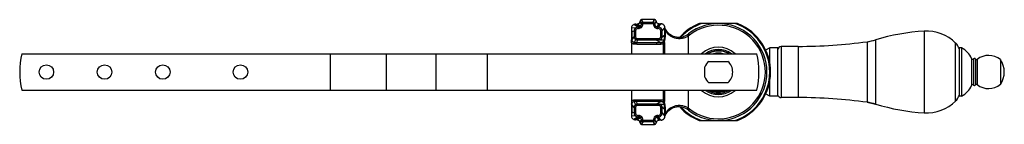
# Model space of a CAD drawing. Units: inches. Extents: x 1.9 to 14.6, y 5.1 to 6.4.
import ezdxf

# ---------------------------------------------------------------- set-up
doc = ezdxf.new("R2010")
doc.units = ezdxf.units.IN
doc.header["$LTSCALE"] = 0.909449
doc.header["$MEASUREMENT"] = 0
doc.layers.get('0').update_dxf_attribs({"linetype": 'CONTINUOUS'})

msp = doc.modelspace()

# ---------------------------------------------------------------- linework, layer by layer
at = {"color": 9, "linetype": 'CONTINUOUS'}
for p, q in [((9.908, 6.308), (9.854, 6.342)), ((9.92, 6.31), (9.87, 6.345)), ((9.936, 6.318), (9.894, 6.346)), ((9.949, 6.349), (9.928, 6.371)), ((9.949, 6.348), (9.928, 6.369)), ((9.952, 6.36), (9.931, 6.386)), ((9.969, 6.369), (9.947, 6.404)), ((9.972, 6.369), (9.951, 6.405)), ((9.967, 6.35), (9.952, 6.36)), ((10.099, 6.369), (9.972, 6.369)), ((10.1, 6.351), (9.972, 6.351)), ((10.099, 6.369), (10.112, 6.405)), ((10.104, 6.368), (10.118, 6.405)), ((10.119, 6.351), (10.137, 6.386)), ((10.12, 6.349), (10.138, 6.383)), ((10.12, 6.348), (10.138, 6.382)), ((10.144, 6.311), (10.176, 6.349)), ((10.16, 6.308), (10.195, 6.349)), ((10.165, 6.308), (10.201, 6.35)), ((9.868, 6.293), (9.819, 6.298)), ((9.819, 6.276), (9.819, 5.964)), ((9.854, 6.257), (9.824, 6.246)), ((9.903, 6.308), (9.848, 6.34)), ((9.872, 6.257), (9.854, 6.257)), ((9.854, 6.257), (9.854, 6.187)), ((9.881, 6.28), (9.868, 6.293)), ((9.872, 6.257), (9.872, 6.187)), ((9.925, 6.292), (9.92, 6.31)), ((9.948, 6.305), (9.936, 6.318)), ((10.136, 6.295), (10.144, 6.311)), ((10.197, 6.258), (10.215, 6.258)), ((10.197, 6.184), (10.197, 6.258)), ((10.215, 6.258), (10.247, 6.296)), ((10.215, 6.184), (10.215, 6.258)), ((10.248, 6.21), (10.248, 6.295)), ((10.249, 6.297), (10.251, 6.3)), ((10.257, 6.21), (10.257, 6.259)), ((10.567, 6.205), (10.554, 6.221)), ((13.59, 6.255), (13.59, 5.201)), ((9.854, 6.187), (9.824, 6.154)), ((9.854, 6.183), (9.824, 6.148)), ((9.856, 6.092), (9.857, 6.112)), ((9.872, 6.149), (9.857, 6.112)), ((9.882, 6.165), (9.872, 6.149)), ((9.894, 6.143), (9.889, 6.11)), ((9.894, 6.161), (9.894, 6.143)), ((9.894, 6.161), (10.132, 6.161)), ((9.894, 6.143), (10.132, 6.143)), ((10.132, 6.161), (10.132, 6.143)), ((10.132, 6.143), (10.2, 6.11)), ((10.145, 6.09), (10.145, 6.11)), ((10.175, 6.143), (10.24, 6.138)), ((10.18, 6.144), (10.242, 6.143)), ((10.197, 6.184), (10.215, 6.184)), ((10.215, 6.184), (10.248, 6.21)), ((10.228, 6.097), (10.228, 5.964)), ((10.236, 6.123), (10.24, 6.116)), ((10.245, 6.097), (10.245, 5.964)), ((10.257, 6.21), (10.248, 6.21)), ((10.251, 6.14), (10.251, 6.142)), ((10.554, 6.196), (10.543, 6.213)), ((10.554, 5.964), (10.554, 6.196)), ((12.855, 6.119), (12.855, 5.338)), ((12.965, 6.143), (12.965, 5.314)), ((13.995, 5.354), (13.995, 6.103)), ((5.939, 5.964), (5.939, 5.492)), ((6.662, 5.964), (6.662, 5.492)), ((7.299, 5.964), (7.299, 5.492)), ((7.962, 5.964), (7.962, 5.492)), ((11.747, 6.058), (11.747, 5.398)), ((11.967, 6.058), (11.967, 5.398)), ((14.201, 5.901), (14.201, 5.556)), ((14.227, 5.897), (14.227, 5.559)), ((14.251, 5.895), (14.251, 5.561)), ((14.274, 5.891), (14.274, 5.566)), ((9.819, 5.492), (9.819, 5.181)), ((10.228, 5.492), (10.228, 5.36)), ((10.245, 5.492), (10.245, 5.359)), ((10.554, 5.261), (10.554, 5.492)), ((9.856, 5.365), (9.857, 5.345)), ((9.872, 5.307), (9.857, 5.345)), ((9.894, 5.314), (9.889, 5.346)), ((10.132, 5.314), (10.2, 5.346)), ((10.145, 5.346), (10.145, 5.366)), ((10.232, 5.333), (10.23, 5.334)), ((9.854, 5.274), (9.824, 5.309)), ((9.854, 5.269), (9.824, 5.303)), ((9.854, 5.2), (9.824, 5.211)), ((9.854, 5.269), (9.854, 5.2)), ((9.882, 5.292), (9.872, 5.307)), ((9.872, 5.269), (9.872, 5.2)), ((10.132, 5.314), (9.894, 5.314)), ((9.894, 5.296), (9.894, 5.314)), ((10.132, 5.296), (9.894, 5.296)), ((10.132, 5.296), (10.132, 5.314)), ((10.175, 5.313), (10.24, 5.319)), ((10.18, 5.313), (10.242, 5.313)), ((10.197, 5.273), (10.215, 5.273)), ((10.197, 5.199), (10.197, 5.273)), ((10.215, 5.273), (10.248, 5.247)), ((10.215, 5.199), (10.215, 5.273)), ((10.257, 5.247), (10.248, 5.247)), ((10.248, 5.162), (10.248, 5.247)), ((10.251, 5.315), (10.251, 5.316)), ((10.257, 5.197), (10.257, 5.247)), ((10.554, 5.261), (10.543, 5.244)), ((10.567, 5.252), (10.554, 5.236)), ((9.868, 5.164), (9.819, 5.159)), ((9.903, 5.149), (9.848, 5.117)), ((9.872, 5.2), (9.854, 5.2)), ((9.908, 5.149), (9.854, 5.115)), ((9.881, 5.176), (9.868, 5.164)), ((9.92, 5.147), (9.87, 5.112)), ((9.936, 5.138), (9.894, 5.111)), ((9.925, 5.164), (9.92, 5.147)), ((9.949, 5.109), (9.928, 5.088)), ((9.949, 5.108), (9.928, 5.086)), ((9.952, 5.097), (9.931, 5.071)), ((9.948, 5.152), (9.936, 5.138)), ((9.969, 5.088), (9.947, 5.053)), ((9.972, 5.088), (9.951, 5.052)), ((9.967, 5.107), (9.952, 5.097)), ((9.972, 5.106), (10.1, 5.106)), ((9.972, 5.088), (10.099, 5.088)), ((10.099, 5.088), (10.112, 5.052)), ((10.104, 5.088), (10.118, 5.052)), ((10.119, 5.105), (10.137, 5.07)), ((10.12, 5.109), (10.138, 5.075)), ((10.12, 5.108), (10.138, 5.073)), ((10.136, 5.162), (10.144, 5.145)), ((10.144, 5.145), (10.176, 5.107)), ((10.16, 5.149), (10.195, 5.107)), ((10.165, 5.149), (10.201, 5.107)), ((10.197, 5.199), (10.215, 5.199)), ((10.215, 5.199), (10.247, 5.161)), ((10.249, 5.16), (10.251, 5.157))]:
    msp.add_line(p, q, dxfattribs=at)
at = {"color": 7, "linetype": 'CONTINUOUS'}
for p, q in [((9.967, 6.349), (9.949, 6.349)), ((9.949, 6.349), (9.949, 6.348)), ((9.967, 6.348), (9.949, 6.348)), ((9.967, 6.349), (9.967, 6.348)), ((9.969, 6.351), (9.969, 6.369)), ((9.972, 6.351), (9.972, 6.369)), ((10.099, 6.351), (10.099, 6.369)), ((10.1, 6.351), (10.104, 6.368)), ((10.102, 6.349), (10.119, 6.351)), ((10.102, 6.348), (10.102, 6.349)), ((10.102, 6.348), (10.12, 6.348)), ((10.12, 6.348), (10.12, 6.349)), ((9.824, 6.246), (9.824, 6.154)), ((9.904, 6.29), (9.903, 6.308)), ((9.908, 6.308), (9.903, 6.308)), ((9.909, 6.29), (9.908, 6.308)), ((10.165, 6.308), (10.16, 6.308)), ((10.16, 6.29), (10.16, 6.308)), ((10.165, 6.29), (10.16, 6.29)), ((10.165, 6.29), (10.165, 6.308)), ((10.248, 6.295), (10.247, 6.296)), ((10.248, 6.295), (10.247, 6.296)), ((10.248, 6.295), (10.248, 6.298)), ((10.249, 6.29), (10.248, 6.295)), ((9.872, 6.187), (9.854, 6.187)), ((9.872, 6.183), (9.854, 6.183)), ((9.889, 6.11), (10.2, 6.11)), ((9.889, 6.09), (9.889, 6.11)), ((9.889, 6.09), (10.2, 6.09)), ((10.175, 6.161), (10.175, 6.144)), ((10.178, 6.162), (10.18, 6.144)), ((10.2, 6.09), (10.2, 6.11)), ((10.245, 6.097), (10.228, 6.097)), ((10.246, 6.142), (10.243, 6.143)), ((10.251, 6.14), (10.246, 6.142)), ((11.707, 5.416), (11.707, 6.041)), ((14.042, 6.041), (14.042, 5.416)), ((9.889, 5.366), (9.889, 5.346)), ((10.2, 5.366), (9.889, 5.366)), ((10.2, 5.346), (9.889, 5.346)), ((10.2, 5.366), (10.2, 5.346)), ((9.824, 5.303), (9.824, 5.211)), ((9.872, 5.274), (9.854, 5.274)), ((9.872, 5.269), (9.854, 5.269)), ((10.175, 5.295), (10.175, 5.313)), ((10.178, 5.295), (10.18, 5.313)), ((10.246, 5.315), (10.243, 5.314)), ((10.251, 5.316), (10.246, 5.315)), ((9.904, 5.167), (9.903, 5.149)), ((9.903, 5.149), (9.908, 5.149)), ((9.909, 5.167), (9.908, 5.149)), ((9.967, 5.109), (9.949, 5.109)), ((9.949, 5.109), (9.949, 5.108)), ((9.967, 5.108), (9.949, 5.108)), ((9.967, 5.109), (9.967, 5.108)), ((9.969, 5.106), (9.969, 5.088)), ((9.969, 5.106), (9.971, 5.106)), ((9.971, 5.106), (9.972, 5.106)), ((9.972, 5.106), (9.972, 5.088)), ((10.099, 5.106), (10.099, 5.088)), ((10.1, 5.106), (10.104, 5.088)), ((10.102, 5.109), (10.12, 5.109)), ((10.102, 5.108), (10.102, 5.109)), ((10.102, 5.108), (10.119, 5.105)), ((10.12, 5.108), (10.12, 5.109)), ((10.16, 5.167), (10.16, 5.149)), ((10.16, 5.167), (10.165, 5.167)), ((10.16, 5.149), (10.165, 5.149)), ((10.165, 5.167), (10.165, 5.149)), ((10.247, 5.161), (10.248, 5.162)), ((10.248, 5.162), (10.247, 5.161)), ((10.248, 5.162), (10.249, 5.168)), ((10.248, 5.162), (10.248, 5.159))]:
    msp.add_line(p, q, dxfattribs=at)
at = {"color": 6, "linetype": 'CONTINUOUS'}
for p, q in [((10.112, 6.405), (9.951, 6.405)), ((10.197, 6.349), (10.195, 6.349)), ((10.199, 6.35), (10.197, 6.349)), ((10.201, 6.35), (10.199, 6.35)), ((10.685, 6.35), (10.682, 6.349)), ((11.178, 6.353), (10.701, 6.353)), ((11.196, 6.349), (11.194, 6.35)), ((9.819, 6.276), (9.819, 6.276)), ((10.251, 6.291), (10.251, 6.3)), ((9.821, 6.106), (9.821, 5.964)), ((9.824, 6.148), (9.822, 6.145)), ((10.197, 6.09), (10.197, 6.11)), ((12.855, 6.119), (12.965, 6.143)), ((1.967, 5.964), (11.434, 5.964)), ((11.602, 6.041), (11.546, 6.011)), ((11.707, 6.041), (11.602, 6.041)), ((11.602, 5.828), (11.602, 6.041)), ((11.967, 6.058), (11.747, 6.058)), ((14.072, 6.041), (14.042, 6.041)), ((14.072, 6.041), (14.072, 5.416)), ((10.815, 5.866), (11.063, 5.866)), ((14.573, 5.888), (14.573, 5.569)), ((10.766, 5.663), (10.766, 5.794)), ((10.815, 5.591), (11.063, 5.591)), ((11.602, 5.416), (11.602, 5.637)), ((1.967, 5.492), (11.434, 5.492)), ((9.821, 5.492), (9.821, 5.35)), ((10.197, 5.346), (10.197, 5.366)), ((11.602, 5.416), (11.547, 5.445)), ((11.707, 5.416), (11.602, 5.416)), ((11.967, 5.398), (11.747, 5.398)), ((12.855, 5.338), (12.965, 5.314)), ((14.072, 5.416), (14.042, 5.416)), ((9.822, 5.312), (9.822, 5.317)), ((9.822, 5.312), (9.824, 5.309)), ((9.822, 5.312), (9.822, 5.312)), ((9.819, 5.181), (9.819, 5.181)), ((10.251, 5.157), (10.251, 5.166)), ((10.692, 5.103), (11.186, 5.103)), ((9.951, 5.052), (10.112, 5.052))]:
    msp.add_line(p, q, dxfattribs=at)
for centre in [(2.283, 5.728), (3.033, 5.728), (3.783, 5.728), (4.783, 5.728)]:
    msp.add_circle(centre, 0.0938, dxfattribs=at)
for centre, radius, start, end in [((9.87, 6.293), 0.0518, 107.5396, 115.0259), ((9.871, 6.289), 0.056, 91.2182, 107.5212), ((9.852, 7.196), 0.851, 271.1929, 272.816), ((9.884, 6.388), 0.047, 338.6936, 357.6478), ((9.951, 6.384), 0.0202, 112.038, 129.9322), ((9.951, 6.385), 0.0196, 102.8294, 112.0375), ((10.117, 6.384), 0.0202, 14.3093, 31.9276), ((10.118, 6.385), 0.0195, 5.0493, 14.3114), ((10.177, 6.389), 0.0394, 236.4629, 250.9088), ((10.187, 6.828), 0.479, 268.6906, 269.8719), ((10.187, 6.826), 0.477, 269.8764, 271.0227), ((10.202, 6.297), 0.0521, 82.7918, 90.6717), ((10.939, 5.728), 0.672, 112.2489, 112.5003), ((10.7, 6.313), 0.0408, 107.5853, 112.2626), ((11.178, 6.311), 0.0424, 81.3436, 90.0751), ((11.178, 6.313), 0.0406, 67.7374, 81.339), ((10.939, 5.728), 0.672, 67.4997, 67.7511), ((9.868, 6.295), 0.0486, 161.7266, 177.0784), ((10.959, 6.24), 1.141, 177.1093, 178.2292), ((9.868, 6.295), 0.049, 115.0585, 161.6595), ((10.202, 6.3), 0.0494, 0.0273, 6.2558), ((10.431, 6.378), 0.2, 212.7558, 308.0123), ((13.762, 3.512), 2.749, 93.583, 106.8392), ((13.623, 5.728), 0.528, 45.2282, 93.583), ((11.967, 12.606), 6.547, 270, 277.7951), ((12.758, 6.826), 0.713, 277.7951, 286.8392), ((13.854, 5.961), 0.2, 19.1389, 45.2282), ((2.939, 5.728), 1, 166.3494, 193.6506), ((10.939, 5.728), 0.32, 47.7426, 132.2574), ((10.939, 5.728), 0.275, 59.1838, 120.7247), ((10.943, 5.73), 0.27, 100.5874, 119.349), ((10.943, 5.73), 0.269, 100.2395, 100.5964), ((10.943, 5.728), 0.271, 68.8646, 100.2168), ((10.943, 5.727), 0.273, 60.7162, 68.8851), ((10.462, 5.728), 1, 346.3494, 13.6506), ((11.747, 6.018), 0.04, 90, 180), ((13.942, 5.791), 0.282, 22.9994, 62.4592), ((10.939, 5.728), 0.185, 131.9916, 159.2294), ((10.939, 5.728), 0.185, 311.9916, 48.0084), ((14.215, 5.907), 0.015, 202.9994, 320.7035), ((14.238, 5.888), 0.015, 30, 140.7035), ((14.264, 5.903), 0.015, 210, 308.9729), ((14.421, 5.709), 0.234, 49.8142, 128.9729), ((14.341, 5.728), 0.281, 325.4072, 34.5928), ((10.939, 5.728), 0.185, 200.7706, 228.0084), ((10.939, 5.728), 0.32, 227.7426, 312.2574), ((10.939, 5.728), 0.275, 239.1936, 300.5754), ((10.935, 5.729), 0.259, 246.4172, 269.7396), ((10.935, 5.728), 0.258, 269.7524, 271.8215), ((10.935, 5.728), 0.258, 271.808, 293.6365), ((13.942, 5.666), 0.282, 297.5408, 337.0006), ((14.215, 5.55), 0.015, 39.2965, 157.0006), ((14.238, 5.569), 0.015, 219.2965, 330), ((14.264, 5.554), 0.015, 51.0271, 150), ((14.421, 5.748), 0.234, 231.0271, 310.1858), ((11.281, 5.352), 1.459, 180.0463, 181.3516), ((11.747, 5.438), 0.04, 198, 270), ((11.967, -1.149), 6.547, 82.2049, 90), ((12.758, 4.631), 0.713, 73.1608, 82.2049), ((13.623, 5.728), 0.528, 266.417, 314.7718), ((13.854, 5.496), 0.2, 314.7718, 340.8611), ((10.431, 5.078), 0.2, 51.9877, 147.2442), ((13.762, 7.945), 2.749, 253.1608, 266.417), ((10.96, 5.216), 1.142, 181.7714, 182.8905), ((9.868, 5.161), 0.0485, 182.9122, 198.2827), ((9.868, 5.162), 0.049, 198.3407, 244.9428), ((9.87, 5.164), 0.0518, 244.9741, 252.4604), ((9.871, 5.168), 0.056, 252.4788, 268.7818), ((9.852, 4.261), 0.851, 87.184, 88.8071), ((9.884, 5.069), 0.0472, 11.798, 21.2674), ((9.885, 5.069), 0.0469, 2.354, 11.8247), ((10.177, 5.068), 0.0395, 158.6865, 169.8697), ((10.178, 5.067), 0.0406, 148.6981, 158.6802), ((10.177, 5.068), 0.0393, 109.0688, 123.5595), ((10.187, 4.627), 0.481, 90.1308, 91.3066), ((10.187, 4.632), 0.476, 88.9757, 90.1253), ((10.155, 2.807), 2.3, 88.8664, 89.0097), ((10.202, 5.159), 0.0514, 269.2945, 277.3074), ((10.117, 5.072), 0.0195, 271.1225, 280.3968), ((10.117, 5.073), 0.0203, 280.3976, 298.1773)]:
    msp.add_arc(centre, radius, start, end, dxfattribs=at)
at = {"color": 7, "linetype": 'CONTINUOUS'}
for centre, radius, start, end in [((9.89, 6.386), 0.0413, 336.8636, 338.6986), ((9.952, 6.383), 0.0212, 90.0717, 102.7379), ((9.972, 5.567), 0.802, 89.9998, 90.2559), ((9.972, 5.564), 0.787, 90.0002, 90.2555), ((10.099, 6.348), 0.0205, 76.6574, 89.9606), ((10.112, 6.09), 0.314, 88.9472, 90.0023), ((10.099, 6.349), 0.0205, 0.1958, 7.2396), ((10.187, 6.391), 0.0497, 184.9627, 188.4631), ((10.179, 6.39), 0.0419, 188.4465, 190.0819), ((10.188, 6.246), 0.364, 177.2563, 179.9749), ((9.921, 4.35), 1.94, 90.3587, 90.5057), ((10.431, 6.378), 0.2, 203.7319, 212.7558), ((10.594, 6.366), 0.353, 192.365, 194.0822), ((10.575, 6.361), 0.334, 194.0768, 195.7135), ((10.556, 6.355), 0.314, 195.7009, 197.8235), ((9.869, 6.154), 0.0453, 180.0026, 187.7772), ((11.277, 6.187), 1.424, 180.0016, 180.189), ((11.277, 6.187), 1.405, 180.0015, 180.1891), ((10.175, 6.183), 0.0216, 271.0553, 278.447), ((10.175, 6.183), 0.0397, 271.0631, 278.4451), ((10.183, 6.169), 0.0777, 305.9238, 309.7214), ((10.195, 6.156), 0.0604, 316.0638, 317.994), ((10.209, 6.149), 0.0328, 340.8899, 350.8364), ((10.2, 6.149), 0.0514, 340.6379, 345.6881), ((10.2, 6.149), 0.0511, 345.6962, 350.6654), ((10.939, 5.728), 0.29, 54.651, 125.349), ((10.939, 5.728), 0.245, 75.2864, 104.7136), ((10.939, 5.728), 0.29, 234.651, 305.349), ((10.939, 5.728), 0.245, 255.2864, 284.7136), ((10.183, 5.288), 0.0777, 50.2809, 54.078), ((10.195, 5.3), 0.0604, 42.0051, 43.9357), ((9.869, 5.303), 0.0452, 172.219, 179.998), ((10.183, 5.211), 0.359, 180.0087, 182.76), ((11.277, 5.269), 1.424, 179.811, 179.9984), ((11.277, 5.269), 1.405, 179.8109, 179.9985), ((10.175, 5.274), 0.0397, 81.5548, 88.9369), ((10.175, 5.274), 0.0216, 81.5529, 88.9448), ((10.209, 5.308), 0.0329, 9.1655, 19.1089), ((10.2, 5.308), 0.0511, 9.3336, 19.3669), ((9.921, 7.107), 1.94, 269.4943, 269.6413), ((9.89, 5.071), 0.0413, 21.3014, 23.1364), ((9.972, 5.892), 0.804, 269.7444, 270), ((10.099, 5.108), 0.0205, 270.04, 283.342), ((10.099, 5.108), 0.0207, 352.7743, 359.8094), ((10.187, 5.066), 0.0497, 171.5381, 175.0365), ((10.179, 5.067), 0.0419, 169.9177, 171.5538), ((10.431, 5.078), 0.2, 147.2442, 156.2684), ((10.598, 5.09), 0.357, 166.8982, 167.4688), ((10.593, 5.091), 0.353, 166.2145, 166.8983), ((10.585, 5.093), 0.344, 165.4128, 166.2129), ((10.571, 5.097), 0.33, 163.4266, 165.4155), ((10.554, 5.102), 0.312, 162.1763, 163.4108), ((9.952, 5.073), 0.0212, 257.2619, 269.9284), ((10.112, 5.367), 0.315, 269.9985, 271.052)]:
    msp.add_arc(centre, radius, start, end, dxfattribs=at)
at = {"color": 9, "linetype": 'CONTINUOUS'}
for centre, radius, start, end in [((9.909, 6.348), 0.0398, 311.9407, 359.5151), ((9.909, 6.348), 0.0579, 311.9321, 359.5317), ((9.969, 6.349), 0.02, 90.3206, 146.9019), ((10.16, 6.348), 0.058, 180.2012, 246.4239), ((10.1, 6.349), 0.0195, 73.9095, 76.628), ((10.1, 6.349), 0.0199, 7.2922, 38.4958), ((10.16, 6.348), 0.04, 180.1852, 246.4022), ((10.939, 5.728), 0.672, 112.5003, 137.8168), ((10.939, 5.728), 0.662, 109.2412, 136.8028), ((10.939, 5.728), 0.625, 231.9877, 128.0123), ((10.939, 5.728), 0.662, 289.2412, 70.7588), ((10.939, 5.728), 0.672, 291.5298, 67.4997), ((9.904, 6.258), 0.0496, 90.5285, 135.6651), ((9.904, 6.258), 0.0315, 90.5164, 135.663), ((9.908, 6.35), 0.0419, 270.3061, 286.5071), ((9.908, 6.35), 0.0599, 270.3621, 286.532), ((9.908, 6.349), 0.0408, 286.5301, 311.8785), ((9.908, 6.349), 0.0589, 286.5488, 311.8744), ((10.16, 6.349), 0.0589, 246.4863, 269.9728), ((10.16, 6.349), 0.0408, 246.4965, 269.9911), ((10.165, 6.258), 0.05, 0.0466, 89.9613), ((10.165, 6.258), 0.032, 0.0266, 89.979), ((10.939, 5.728), 0.605, 231.9877, 128.0123), ((9.86, 6.151), 0.0385, 188.2625, 195.4417), ((9.894, 6.183), 0.0398, 180.2484, 236.8677), ((9.889, 6.542), 0.451, 265.7599, 269.964), ((9.889, 6.543), 0.433, 265.7745, 269.9622), ((9.893, 6.183), 0.0217, 180.2312, 190.2214), ((9.894, 6.184), 0.041, 236.9265, 269.9908), ((10.175, 6.182), 0.0392, 278.501, 288.7231), ((10.201, 6.152), 0.0414, 301.6421, 314.2425), ((10.204, 6.152), 0.0397, 311.4435, 314.217), ((10.209, 6.149), 0.0332, 336.6852, 340.8762), ((10.431, 6.378), 0.22, 304.0451, 308.0123), ((9.889, 4.915), 0.451, 90.036, 94.2401), ((9.889, 4.914), 0.433, 90.0378, 94.2255), ((10.201, 5.305), 0.0414, 45.7577, 58.3579), ((10.204, 5.305), 0.0396, 45.7803, 48.559), ((9.894, 5.274), 0.0399, 123.1437, 179.7648), ((9.894, 5.273), 0.041, 90.0092, 123.0734), ((9.894, 5.274), 0.0219, 123.1143, 179.8162), ((10.208, 5.307), 0.0346, 23.3207, 28.9962), ((10.209, 5.308), 0.033, 19.1089, 23.3292), ((10.939, 5.728), 0.672, 222.2037, 248.4702), ((10.939, 5.728), 0.662, 223.1731, 250.7588), ((10.431, 5.078), 0.22, 51.9877, 55.9549), ((9.904, 5.199), 0.0498, 224.3448, 269.4736), ((9.904, 5.199), 0.0318, 224.3304, 269.5048), ((9.908, 5.107), 0.0418, 73.4923, 89.6826), ((9.908, 5.107), 0.0599, 73.468, 89.6379), ((9.908, 5.108), 0.0408, 48.1215, 73.4699), ((9.908, 5.108), 0.0589, 48.1257, 73.4512), ((9.909, 5.109), 0.0399, 0.4416, 48.0434), ((9.909, 5.109), 0.0579, 0.4683, 48.0679), ((9.969, 5.108), 0.0205, 204.7879, 213.039), ((9.969, 5.108), 0.02, 213.1111, 269.7037), ((10.16, 5.109), 0.058, 113.5657, 174.478), ((10.159, 5.109), 0.0574, 174.4192, 179.8058), ((10.1, 5.108), 0.0199, 283.4215, 294.4105), ((10.099, 5.108), 0.0203, 294.386, 311.0476), ((10.159, 5.109), 0.0398, 168.8719, 179.785), ((10.16, 5.108), 0.0589, 90.0273, 113.5136), ((10.16, 5.108), 0.0408, 90.0089, 113.5034)]:
    msp.add_arc(centre, radius, start, end, dxfattribs=at)
at = {"color": 6, "linetype": 'CONTINUOUS'}
for points, knots in [([(9.923, 6.362), (9.922, 6.359), (9.918, 6.355), (9.911, 6.35), (9.902, 6.347), (9.897, 6.346), (9.894, 6.346)], [0, 0, 0, 0, 0.25001, 0.500023, 0.750022, 1, 1, 1, 1]), ([(9.928, 6.369), (9.927, 6.367), (9.926, 6.365), (9.924, 6.362), (9.923, 6.362)], [0, 0, 0, 0, 0.749604, 1, 1, 1, 1]), ([(9.938, 6.4), (9.937, 6.399), (9.936, 6.397), (9.933, 6.394), (9.932, 6.39), (9.932, 6.387), (9.931, 6.386)], [0, 0, 0, 0, 0.250061, 0.500097, 0.750062, 1, 1, 1, 1]), ([(10.134, 6.395), (10.133, 6.397), (10.131, 6.399), (10.127, 6.402), (10.123, 6.404), (10.119, 6.405), (10.118, 6.405)], [0, 0, 0, 0, 0.250006, 0.500025, 0.750027, 1, 1, 1, 1]), ([(10.143, 6.368), (10.142, 6.371), (10.14, 6.375), (10.138, 6.38), (10.138, 6.382)], [0, 0, 0, 0, 0.499958, 1, 1, 1, 1]), ([(10.155, 6.356), (10.154, 6.357), (10.151, 6.359), (10.147, 6.362), (10.145, 6.366), (10.143, 6.368)], [0, 0, 0, 0, 0.250131, 0.50031, 1, 1, 1, 1]), ([(10.176, 6.349), (10.174, 6.35), (10.17, 6.35), (10.166, 6.351), (10.164, 6.352)], [0, 0, 0, 0, 0.492323, 1, 1, 1, 1]), ([(10.251, 6.305), (10.251, 6.308), (10.25, 6.314), (10.247, 6.322), (10.242, 6.329), (10.237, 6.335), (10.231, 6.34), (10.224, 6.345), (10.216, 6.348), (10.211, 6.349), (10.208, 6.349)], [0, 0, 0, 0, 0.126986, 0.253531, 0.379474, 0.50473, 0.629305, 0.753257, 0.876812, 1, 1, 1, 1]), ([(10.701, 6.353), (10.698, 6.353), (10.694, 6.353), (10.69, 6.352), (10.688, 6.351)], [0, 0, 0, 0, 0.505452, 1, 1, 1, 1]), ([(9.819, 6.276), (9.819, 6.274), (9.82, 6.271), (9.821, 6.267), (9.823, 6.265), (9.824, 6.264), (9.824, 6.263)], [0, 0, 0, 0, 0.38829, 0.647465, 0.84166, 1, 1, 1, 1]), ([(10.251, 6.291), (10.251, 6.291), (10.251, 6.291), (10.251, 6.291), (10.251, 6.291), (10.25, 6.291), (10.25, 6.291), (10.249, 6.291), (10.249, 6.291)], [0, 0, 0, 0, 0.046461, 0.110969, 0.19805, 0.309257, 0.60563, 1, 1, 1, 1]), ([(9.821, 6.106), (9.821, 6.108), (9.821, 6.112), (9.821, 6.117), (9.821, 6.122), (9.821, 6.125), (9.821, 6.128), (9.821, 6.13), (9.821, 6.133), (9.821, 6.135), (9.821, 6.137), (9.821, 6.139), (9.822, 6.14), (9.822, 6.141), (9.822, 6.142), (9.822, 6.142), (9.822, 6.143), (9.822, 6.143), (9.822, 6.144), (9.822, 6.144), (9.822, 6.144), (9.822, 6.145), (9.822, 6.145), (9.822, 6.145), (9.822, 6.145), (9.822, 6.145), (9.822, 6.145)], [0, 0, 0, 0, 0.144694, 0.286686, 0.424426, 0.49146, 0.557208, 0.62164, 0.684735, 0.746444, 0.806648, 0.836107, 0.865053, 0.893368, 0.920835, 0.934126, 0.947025, 0.95939, 0.971064, 0.98167, 0.98638, 0.990592, 0.994203, 0.99707, 0.999046, 1, 1, 1, 1]), ([(9.824, 5.193), (9.824, 5.193), (9.823, 5.192), (9.821, 5.189), (9.82, 5.186), (9.819, 5.183), (9.819, 5.181)], [0, 0, 0, 0, 0.158336, 0.352527, 0.611695, 1, 1, 1, 1]), ([(9.894, 5.111), (9.897, 5.111), (9.903, 5.11), (9.91, 5.107), (9.914, 5.104), (9.918, 5.101), (9.923, 5.096), (9.926, 5.091), (9.928, 5.088)], [0, 0, 0, 0, 0.249697, 0.374835, 0.49999, 0.625144, 0.750284, 1, 1, 1, 1]), ([(10.143, 5.088), (10.145, 5.091), (10.147, 5.094), (10.151, 5.098), (10.154, 5.1), (10.155, 5.101)], [0, 0, 0, 0, 0.49969, 0.749869, 1, 1, 1, 1]), ([(10.164, 5.105), (10.166, 5.106), (10.17, 5.107), (10.174, 5.107), (10.176, 5.107)], [0, 0, 0, 0, 0.507677, 1, 1, 1, 1]), ([(10.208, 5.108), (10.211, 5.108), (10.217, 5.109), (10.225, 5.113), (10.232, 5.117), (10.239, 5.124), (10.244, 5.131), (10.248, 5.139), (10.251, 5.148), (10.251, 5.154), (10.251, 5.157)], [0, 0, 0, 0, 0.122868, 0.246074, 0.369882, 0.494467, 0.619866, 0.746012, 0.872847, 1, 1, 1, 1]), ([(10.251, 5.166), (10.251, 5.166), (10.251, 5.166), (10.251, 5.166), (10.251, 5.166), (10.25, 5.166), (10.25, 5.166), (10.249, 5.166), (10.249, 5.166)], [0, 0, 0, 0, 0.046471, 0.110983, 0.198065, 0.309271, 0.605639, 1, 1, 1, 1]), ([(9.931, 5.071), (9.932, 5.069), (9.932, 5.065), (9.936, 5.059), (9.941, 5.055), (9.945, 5.053), (9.947, 5.053)], [0, 0, 0, 0, 0.249929, 0.49994, 0.749982, 1, 1, 1, 1]), ([(10.127, 5.055), (10.128, 5.055), (10.131, 5.057), (10.134, 5.061), (10.136, 5.066), (10.137, 5.069), (10.137, 5.07)], [0, 0, 0, 0, 0.250049, 0.500087, 0.750069, 1, 1, 1, 1])]:
    msp.add_open_spline(points, degree=3, knots=knots, dxfattribs=at)
at = {"color": 9, "linetype": 'CONTINUOUS'}
for points, knots in [([(9.952, 6.36), (9.951, 6.358), (9.95, 6.355), (9.949, 6.351), (9.949, 6.349)], [0, 0, 0, 0, 0.499963, 1, 1, 1, 1]), ([(9.969, 6.351), (9.969, 6.351), (9.969, 6.351), (9.969, 6.351), (9.969, 6.351), (9.969, 6.351), (9.969, 6.351), (9.968, 6.351), (9.968, 6.351), (9.968, 6.351), (9.968, 6.35), (9.968, 6.35), (9.967, 6.35), (9.967, 6.35)], [0, 0, 0, 0, 0.054539, 0.091853, 0.183378, 0.268179, 0.330418, 0.383734, 0.50294, 0.629103, 0.752282, 0.876225, 1, 1, 1, 1]), ([(9.967, 6.35), (9.967, 6.35), (9.967, 6.349), (9.967, 6.349), (9.967, 6.349)], [0, 0, 0, 0, 0.499955, 1, 1, 1, 1]), ([(10.102, 6.349), (10.102, 6.349), (10.101, 6.35), (10.101, 6.35), (10.1, 6.351), (10.1, 6.351), (10.1, 6.351)], [0, 0, 0, 0, 0.250074, 0.499786, 0.749666, 1, 1, 1, 1]), ([(10.115, 6.361), (10.114, 6.363), (10.111, 6.366), (10.107, 6.368), (10.105, 6.368)], [0, 0, 0, 0, 0.499994, 1, 1, 1, 1]), ([(9.868, 6.293), (9.866, 6.291), (9.862, 6.285), (9.857, 6.277), (9.854, 6.267), (9.854, 6.26), (9.854, 6.257)], [0, 0, 0, 0, 0.249987, 0.499995, 0.750009, 1, 1, 1, 1]), ([(9.881, 6.28), (9.878, 6.277), (9.873, 6.27), (9.872, 6.261), (9.872, 6.257)], [0, 0, 0, 0, 0.499972, 1, 1, 1, 1]), ([(10.554, 6.196), (10.548, 6.192), (10.536, 6.184), (10.516, 6.174), (10.495, 6.167), (10.474, 6.162), (10.452, 6.159), (10.43, 6.158), (10.409, 6.16), (10.388, 6.164), (10.368, 6.17), (10.348, 6.177), (10.33, 6.187), (10.313, 6.199), (10.297, 6.212), (10.282, 6.226), (10.269, 6.242), (10.261, 6.253), (10.257, 6.259)], [0, 0, 0, 0, 0.064939, 0.129816, 0.194542, 0.259006, 0.323089, 0.386684, 0.449712, 0.512137, 0.573973, 0.63528, 0.696167, 0.756775, 0.817267, 0.877841, 0.93871, 1, 1, 1, 1]), ([(9.821, 6.106), (9.823, 6.104), (9.827, 6.101), (9.833, 6.098), (9.839, 6.095), (9.846, 6.093), (9.853, 6.092), (9.856, 6.092)], [0, 0, 0, 0, 0.249972, 0.375053, 0.500134, 0.750078, 1, 1, 1, 1]), ([(9.823, 6.14), (9.823, 6.138), (9.825, 6.135), (9.827, 6.129), (9.831, 6.124), (9.837, 6.119), (9.846, 6.114), (9.853, 6.112), (9.857, 6.112)], [0, 0, 0, 0, 0.125188, 0.250386, 0.375585, 0.500776, 0.750425, 1, 1, 1, 1]), ([(9.872, 6.179), (9.872, 6.178), (9.873, 6.175), (9.874, 6.173), (9.876, 6.17), (9.878, 6.167), (9.88, 6.165), (9.882, 6.165)], [0, 0, 0, 0, 0.25001, 0.375148, 0.500273, 0.750166, 1, 1, 1, 1]), ([(9.882, 6.165), (9.883, 6.163), (9.888, 6.161), (9.892, 6.161), (9.894, 6.161)], [0, 0, 0, 0, 0.499997, 1, 1, 1, 1]), ([(10.132, 6.161), (10.139, 6.161), (10.153, 6.161), (10.168, 6.161), (10.175, 6.161)], [0, 0, 0, 0, 0.499999, 1, 1, 1, 1]), ([(10.132, 6.143), (10.139, 6.143), (10.154, 6.143), (10.168, 6.143), (10.175, 6.143)], [0, 0, 0, 0, 0.500025, 1, 1, 1, 1]), ([(10.178, 6.162), (10.178, 6.162), (10.181, 6.162), (10.183, 6.163), (10.185, 6.164)], [0, 0, 0, 0, 0.250326, 1, 1, 1, 1]), ([(10.185, 6.164), (10.186, 6.165), (10.189, 6.167), (10.192, 6.17), (10.194, 6.172), (10.195, 6.175), (10.196, 6.179), (10.197, 6.182), (10.197, 6.184)], [0, 0, 0, 0, 0.249692, 0.374803, 0.499929, 0.625075, 0.750238, 1, 1, 1, 1]), ([(10.187, 6.145), (10.191, 6.147), (10.197, 6.15), (10.203, 6.155), (10.207, 6.16), (10.211, 6.166), (10.213, 6.171), (10.214, 6.178), (10.215, 6.182), (10.215, 6.184)], [0, 0, 0, 0, 0.249455, 0.374523, 0.499589, 0.624667, 0.74977, 0.874887, 1, 1, 1, 1]), ([(10.2, 6.11), (10.204, 6.11), (10.212, 6.112), (10.219, 6.115), (10.223, 6.117)], [0, 0, 0, 0, 0.499985, 1, 1, 1, 1]), ([(10.2, 6.09), (10.202, 6.09), (10.206, 6.091), (10.211, 6.091), (10.214, 6.092), (10.218, 6.093), (10.223, 6.095), (10.226, 6.096), (10.228, 6.097)], [0, 0, 0, 0, 0.24989, 0.374991, 0.500061, 0.625058, 0.750042, 1, 1, 1, 1]), ([(10.23, 6.123), (10.229, 6.122), (10.228, 6.121), (10.227, 6.119), (10.226, 6.118), (10.225, 6.117), (10.224, 6.116), (10.223, 6.115), (10.223, 6.114), (10.223, 6.114), (10.223, 6.113), (10.223, 6.112), (10.224, 6.111), (10.224, 6.11), (10.225, 6.109), (10.227, 6.108), (10.228, 6.107), (10.228, 6.106)], [0, 0, 0, 0, 0.142644, 0.211542, 0.278853, 0.343709, 0.404986, 0.46185, 0.513775, 0.538299, 0.56244, 0.611654, 0.664739, 0.723004, 0.786429, 0.854233, 1, 1, 1, 1]), ([(10.23, 6.123), (10.23, 6.123), (10.231, 6.123), (10.232, 6.124), (10.232, 6.124), (10.233, 6.124), (10.234, 6.124), (10.234, 6.124), (10.235, 6.124), (10.235, 6.123), (10.236, 6.123), (10.236, 6.123)], [0, 0, 0, 0, 0.138827, 0.266383, 0.386049, 0.495671, 0.596036, 0.701246, 0.762933, 0.833112, 1, 1, 1, 1]), ([(10.231, 6.124), (10.233, 6.125), (10.236, 6.129), (10.239, 6.133), (10.24, 6.136)], [0, 0, 0, 0, 0.481313, 1, 1, 1, 1]), ([(10.24, 6.116), (10.241, 6.118), (10.245, 6.123), (10.247, 6.129), (10.248, 6.132)], [0, 0, 0, 0, 0.49228, 1, 1, 1, 1]), ([(10.242, 6.143), (10.243, 6.149), (10.244, 6.16), (10.246, 6.177), (10.247, 6.193), (10.248, 6.205), (10.248, 6.21)], [0, 0, 0, 0, 0.249566, 0.499449, 0.749634, 1, 1, 1, 1]), ([(10.251, 6.142), (10.252, 6.148), (10.253, 6.159), (10.255, 6.176), (10.257, 6.193), (10.257, 6.204), (10.257, 6.21)], [0, 0, 0, 0, 0.249385, 0.499247, 0.749513, 1, 1, 1, 1]), ([(9.856, 5.365), (9.853, 5.365), (9.846, 5.364), (9.839, 5.361), (9.833, 5.359), (9.827, 5.355), (9.823, 5.352), (9.821, 5.35)], [0, 0, 0, 0, 0.249922, 0.499867, 0.624948, 0.750029, 1, 1, 1, 1]), ([(9.857, 5.345), (9.853, 5.345), (9.844, 5.343), (9.833, 5.335), (9.825, 5.325), (9.822, 5.316), (9.822, 5.312)], [0, 0, 0, 0, 0.249947, 0.499951, 0.749983, 1, 1, 1, 1]), ([(10.228, 5.36), (10.224, 5.362), (10.214, 5.365), (10.205, 5.366), (10.2, 5.366)], [0, 0, 0, 0, 0.500005, 1, 1, 1, 1]), ([(10.223, 5.34), (10.219, 5.342), (10.212, 5.345), (10.204, 5.346), (10.2, 5.346)], [0, 0, 0, 0, 0.500015, 1, 1, 1, 1]), ([(10.228, 5.351), (10.228, 5.35), (10.227, 5.349), (10.225, 5.348), (10.224, 5.347), (10.224, 5.346), (10.223, 5.345), (10.223, 5.344), (10.223, 5.343), (10.223, 5.342), (10.223, 5.341), (10.224, 5.34), (10.225, 5.339), (10.226, 5.338), (10.227, 5.337), (10.228, 5.336), (10.229, 5.335), (10.23, 5.334)], [0, 0, 0, 0, 0.145767, 0.213571, 0.276996, 0.33526, 0.388347, 0.437561, 0.461701, 0.486226, 0.538153, 0.595017, 0.656291, 0.721143, 0.788442, 0.857325, 1, 1, 1, 1]), ([(10.238, 5.324), (10.238, 5.325), (10.236, 5.328), (10.233, 5.331), (10.231, 5.333)], [0, 0, 0, 0, 0.261327, 1, 1, 1, 1]), ([(10.24, 5.341), (10.239, 5.34), (10.238, 5.339), (10.237, 5.337), (10.236, 5.335), (10.236, 5.334), (10.235, 5.334), (10.235, 5.333), (10.234, 5.333), (10.234, 5.332), (10.233, 5.332), (10.233, 5.333), (10.232, 5.333), (10.232, 5.333)], [0, 0, 0, 0, 0.194051, 0.373928, 0.533319, 0.603055, 0.665071, 0.718913, 0.76475, 0.804265, 0.840739, 0.915521, 1, 1, 1, 1]), ([(10.248, 5.325), (10.247, 5.328), (10.245, 5.333), (10.241, 5.338), (10.24, 5.341)], [0, 0, 0, 0, 0.507726, 1, 1, 1, 1]), ([(9.894, 5.296), (9.892, 5.296), (9.888, 5.295), (9.883, 5.293), (9.882, 5.292)], [0, 0, 0, 0, 0.500003, 1, 1, 1, 1]), ([(10.175, 5.313), (10.168, 5.314), (10.154, 5.314), (10.139, 5.314), (10.132, 5.314)], [0, 0, 0, 0, 0.499975, 1, 1, 1, 1]), ([(10.175, 5.295), (10.168, 5.296), (10.153, 5.296), (10.139, 5.296), (10.132, 5.296)], [0, 0, 0, 0, 0.500001, 1, 1, 1, 1]), ([(10.197, 5.273), (10.197, 5.274), (10.197, 5.277), (10.195, 5.281), (10.194, 5.284), (10.191, 5.289), (10.186, 5.293), (10.18, 5.295), (10.178, 5.295)], [0, 0, 0, 0, 0.125269, 0.25054, 0.375797, 0.50102, 0.750473, 1, 1, 1, 1]), ([(10.215, 5.273), (10.215, 5.275), (10.214, 5.28), (10.212, 5.287), (10.209, 5.294), (10.205, 5.3), (10.2, 5.305), (10.194, 5.309), (10.187, 5.312), (10.183, 5.313), (10.18, 5.313)], [0, 0, 0, 0, 0.125014, 0.250023, 0.375022, 0.499992, 0.624956, 0.749944, 0.874953, 1, 1, 1, 1]), ([(10.248, 5.247), (10.248, 5.252), (10.247, 5.263), (10.246, 5.28), (10.244, 5.297), (10.243, 5.308), (10.242, 5.313)], [0, 0, 0, 0, 0.250366, 0.500551, 0.750434, 1, 1, 1, 1]), ([(10.257, 5.247), (10.257, 5.252), (10.257, 5.264), (10.255, 5.281), (10.253, 5.298), (10.252, 5.309), (10.251, 5.315)], [0, 0, 0, 0, 0.250488, 0.500753, 0.750615, 1, 1, 1, 1]), ([(10.257, 5.197), (10.261, 5.204), (10.269, 5.215), (10.283, 5.232), (10.298, 5.247), (10.315, 5.26), (10.333, 5.271), (10.352, 5.281), (10.372, 5.289), (10.386, 5.292), (10.393, 5.294)], [0, 0, 0, 0, 0.125551, 0.250209, 0.374269, 0.498199, 0.622412, 0.747269, 0.873058, 1, 1, 1, 1]), ([(10.393, 5.294), (10.4, 5.295), (10.414, 5.298), (10.434, 5.299), (10.455, 5.298), (10.476, 5.295), (10.497, 5.289), (10.517, 5.282), (10.536, 5.272), (10.548, 5.265), (10.554, 5.261)], [0, 0, 0, 0, 0.122051, 0.245237, 0.369473, 0.494605, 0.62043, 0.746733, 0.87331, 1, 1, 1, 1]), ([(9.854, 5.2), (9.854, 5.196), (9.854, 5.19), (9.857, 5.18), (9.862, 5.171), (9.866, 5.166), (9.868, 5.164)], [0, 0, 0, 0, 0.249991, 0.500005, 0.750013, 1, 1, 1, 1]), ([(9.872, 5.2), (9.872, 5.195), (9.873, 5.187), (9.878, 5.179), (9.881, 5.176)], [0, 0, 0, 0, 0.500028, 1, 1, 1, 1]), ([(9.949, 5.108), (9.949, 5.107), (9.949, 5.104), (9.95, 5.101), (9.951, 5.099)], [0, 0, 0, 0, 0.500048, 1, 1, 1, 1]), ([(9.967, 5.108), (9.967, 5.108), (9.967, 5.107), (9.967, 5.107), (9.967, 5.107)], [0, 0, 0, 0, 0.500045, 1, 1, 1, 1]), ([(9.967, 5.107), (9.967, 5.107), (9.968, 5.106), (9.968, 5.106), (9.968, 5.106), (9.969, 5.106), (9.969, 5.106)], [0, 0, 0, 0, 0.249951, 0.499912, 0.749833, 1, 1, 1, 1]), ([(10.1, 5.106), (10.1, 5.106), (10.1, 5.106), (10.101, 5.106), (10.101, 5.107), (10.102, 5.107), (10.102, 5.108)], [0, 0, 0, 0, 0.250334, 0.500214, 0.749926, 1, 1, 1, 1]), ([(10.113, 5.093), (10.114, 5.094), (10.115, 5.095), (10.117, 5.098), (10.119, 5.102), (10.119, 5.104), (10.119, 5.105)], [0, 0, 0, 0, 0.250019, 0.500032, 0.750019, 1, 1, 1, 1]), ([(10.12, 5.116), (10.121, 5.12), (10.122, 5.124), (10.125, 5.13), (10.129, 5.135), (10.135, 5.141), (10.141, 5.144), (10.144, 5.145)], [0, 0, 0, 0, 0.249866, 0.375025, 0.500184, 0.750074, 1, 1, 1, 1]), ([(10.165, 5.167), (10.167, 5.167), (10.171, 5.167), (10.177, 5.169), (10.183, 5.172), (10.188, 5.176), (10.192, 5.181), (10.194, 5.186), (10.196, 5.192), (10.197, 5.197), (10.197, 5.199)], [0, 0, 0, 0, 0.125064, 0.250153, 0.375181, 0.500161, 0.625126, 0.75012, 0.875086, 1, 1, 1, 1]), ([(10.165, 5.149), (10.168, 5.149), (10.175, 5.149), (10.184, 5.152), (10.193, 5.157), (10.2, 5.163), (10.207, 5.171), (10.211, 5.18), (10.214, 5.189), (10.215, 5.195), (10.215, 5.199)], [0, 0, 0, 0, 0.125072, 0.250157, 0.375178, 0.500166, 0.625142, 0.750131, 0.875085, 1, 1, 1, 1])]:
    msp.add_open_spline(points, degree=3, knots=knots, dxfattribs=at)
at = {"color": 7, "linetype": 'CONTINUOUS'}
for points, knots in [([(10.257, 6.259), (10.258, 6.26), (10.259, 6.261), (10.26, 6.263), (10.261, 6.264), (10.262, 6.266), (10.263, 6.267), (10.263, 6.268), (10.263, 6.269), (10.263, 6.27), (10.263, 6.27)], [0, 0, 0, 0, 0.183129, 0.352677, 0.505543, 0.639615, 0.754318, 0.850219, 0.930116, 1, 1, 1, 1]), ([(10.228, 6.106), (10.229, 6.106), (10.229, 6.105), (10.23, 6.104), (10.23, 6.103), (10.23, 6.102), (10.229, 6.101), (10.229, 6.099), (10.229, 6.098), (10.228, 6.097)], [0, 0, 0, 0, 0.119448, 0.241415, 0.365912, 0.491804, 0.618404, 0.745506, 1, 1, 1, 1]), ([(10.238, 6.115), (10.238, 6.114), (10.236, 6.112), (10.234, 6.11), (10.232, 6.109)], [0, 0, 0, 0, 0.243833, 1, 1, 1, 1]), ([(10.241, 6.136), (10.241, 6.136), (10.241, 6.137), (10.241, 6.137), (10.24, 6.138), (10.24, 6.138)], [0, 0, 0, 0, 0.318842, 0.588485, 1, 1, 1, 1]), ([(10.24, 6.116), (10.24, 6.115), (10.242, 6.112), (10.243, 6.11), (10.243, 6.108)], [0, 0, 0, 0, 0.492955, 1, 1, 1, 1]), ([(10.248, 6.132), (10.248, 6.132), (10.246, 6.133), (10.244, 6.134), (10.243, 6.135), (10.242, 6.136), (10.241, 6.136)], [0, 0, 0, 0, 0.310655, 0.585015, 0.815969, 1, 1, 1, 1]), ([(10.243, 6.143), (10.243, 6.143), (10.242, 6.143), (10.242, 6.143), (10.242, 6.143), (10.242, 6.143)], [0, 0, 0, 0, 0.639224, 0.851587, 1, 1, 1, 1]), ([(10.243, 6.108), (10.244, 6.107), (10.245, 6.103), (10.245, 6.099), (10.245, 6.098)], [0, 0, 0, 0, 0.497578, 1, 1, 1, 1]), ([(10.228, 5.36), (10.229, 5.359), (10.229, 5.357), (10.23, 5.355), (10.23, 5.354), (10.23, 5.353), (10.229, 5.352), (10.229, 5.351), (10.229, 5.351), (10.228, 5.351)], [0, 0, 0, 0, 0.254487, 0.507835, 0.633794, 0.758436, 0.819702, 0.880557, 1, 1, 1, 1]), ([(10.245, 5.359), (10.244, 5.359), (10.242, 5.359), (10.239, 5.359), (10.237, 5.359), (10.235, 5.359), (10.232, 5.359), (10.23, 5.359), (10.228, 5.359)], [0, 0, 0, 0, 0.230056, 0.351783, 0.477044, 0.605216, 0.735633, 1, 1, 1, 1]), ([(10.238, 5.342), (10.238, 5.343), (10.236, 5.345), (10.234, 5.346), (10.232, 5.348)], [0, 0, 0, 0, 0.243833, 1, 1, 1, 1]), ([(10.245, 5.359), (10.245, 5.358), (10.245, 5.354), (10.244, 5.349), (10.242, 5.345), (10.241, 5.342), (10.24, 5.341)], [0, 0, 0, 0, 0.25568, 0.509293, 0.758338, 1, 1, 1, 1]), ([(10.241, 5.321), (10.241, 5.32), (10.241, 5.32), (10.241, 5.32), (10.24, 5.319), (10.24, 5.319)], [0, 0, 0, 0, 0.318845, 0.588489, 1, 1, 1, 1]), ([(10.248, 5.325), (10.248, 5.325), (10.246, 5.324), (10.244, 5.323), (10.243, 5.322), (10.242, 5.321), (10.241, 5.321)], [0, 0, 0, 0, 0.310657, 0.585017, 0.815971, 1, 1, 1, 1]), ([(10.243, 5.314), (10.243, 5.314), (10.242, 5.314), (10.242, 5.314), (10.242, 5.313), (10.242, 5.313)], [0, 0, 0, 0, 0.639225, 0.851587, 1, 1, 1, 1]), ([(10.257, 5.197), (10.258, 5.197), (10.259, 5.196), (10.26, 5.194), (10.261, 5.193), (10.262, 5.191), (10.263, 5.19), (10.263, 5.189), (10.263, 5.188), (10.263, 5.187), (10.263, 5.187)], [0, 0, 0, 0, 0.18313, 0.352677, 0.505544, 0.639615, 0.754318, 0.850219, 0.930116, 1, 1, 1, 1])]:
    msp.add_open_spline(points, degree=3, knots=knots, dxfattribs=at)

doc.saveas('drawing.dxf')
